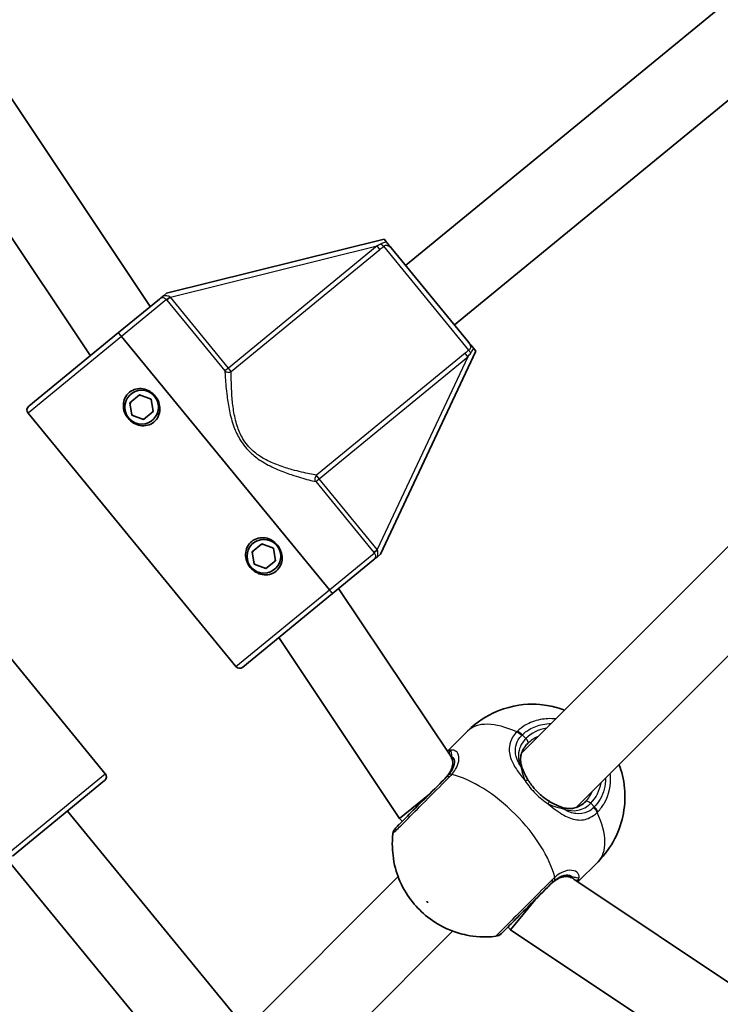
# Model space of a CAD drawing. Units: millimetres. Extents: x -7120 to 7330, y -7045 to 7405.
# Drawn here: x -678 to -533, y -540 to -336 of the extents above; entities that cross this region are included whole.
import ezdxf

# ---------------------------------------------------------------- set-up
doc = ezdxf.new("R2010")
doc.units = ezdxf.units.MM
doc.layers.add('Widoczne (ISO)', color=7, linetype='Continuous', lineweight=35)
doc.layers.add('Widoczne wąskie (ISO)', color=7, linetype='Continuous', lineweight=25)

msp = doc.modelspace()

# ---------------------------------------------------------------- linework, layer by layer
at = {"layer": 'Widoczne (ISO)'}
for p, q in [((-650.86, -395.15), (-777.68, -205.35)), ((-663.29, -405.35), (-793.81, -210)), ((-597.89, -386.61), (-479.08, -289.12)), ((-587.74, -398.98), (-470.15, -302.49)), ((-573.8, -487.76), (-442.45, -356.42)), ((-562.48, -499.08), (-431.14, -367.73)), ((-602.33, -381.2), (-647.49, -392.38)), ((-602.33, -381.2), (-601.85, -381.79)), ((-600.88, -382.97), (-584.75, -402.63)), ((-648.97, -393.6), (-657.47, -400.57)), ((-648.15, -392.92), (-647.49, -392.38)), ((-676.09, -415.85), (-657.47, -400.57)), ((-613.7, -453.92), (-656.84, -401.35)), ((-656.84, -401.35), (-613.7, -453.92)), ((-583.79, -403.8), (-583.3, -404.39)), ((-603.08, -446.5), (-583.3, -404.39)), ((-655.09, -415.11), (-653.08, -413.47)), ((-653.08, -413.47), (-650.65, -414.38)), ((-650.65, -414.38), (-650.23, -416.94)), ((-654.67, -417.68), (-655.09, -415.11)), ((-633.1, -469.83), (-676.23, -417.26)), ((-652.24, -418.59), (-654.67, -417.68)), ((-650.23, -416.94), (-652.24, -418.59)), ((-703.32, -439.49), (-660.19, -492.06)), ((-629.72, -446.04), (-627.71, -444.39)), ((-627.71, -444.39), (-625.28, -445.3)), ((-629.3, -448.6), (-629.72, -446.04)), ((-625.28, -445.3), (-624.86, -447.87)), ((-603.08, -446.5), (-603.74, -447.04)), ((-626.86, -449.51), (-629.3, -448.6)), ((-624.86, -447.87), (-626.86, -449.51)), ((-613.07, -454.69), (-604.57, -447.71)), ((-631.69, -469.97), (-613.07, -454.69)), ((-588.66, -488.24), (-611.78, -453.63)), ((-599.13, -501.37), (-624.21, -463.83)), ((-589.21, -487.41), (-585.03, -483.22)), ((-660.33, -493.47), (-679.47, -509.17)), ((-599.13, -501.37), (-592.91, -496.27)), ((-668.06, -499.81), (-631.01, -544.97)), ((-598.57, -501.93), (-599.13, -501.37)), ((-680.43, -509.96), (-642.37, -556.34)), ((-562.13, -514.49), (-557.94, -510.3)), ((-749.16, -663.12), (-599.43, -513.39)), ((-399.8, -622.96), (-562.96, -513.93)), ((-576.09, -524.41), (-570.99, -518.19)), ((-737.85, -674.44), (-588.12, -524.71)), ((-576.09, -524.41), (-576.65, -523.85)), ((-408.69, -636.26), (-576.09, -524.41))]:
    msp.add_line(p, q, dxfattribs=at)
for centre, radius in [((105.35, 180.08), 7225), ((-652.66, -416.03), 3.5), ((-627.29, -446.95), 3.5)]:
    msp.add_circle(centre, radius, dxfattribs=at)
for centre, radius, start, end in [((-652.66, -416.03), 2.5, 95.2119, 103.5281), ((-652.66, -416.03), 2.5, 35.2119, 43.5281), ((-675.46, -416.62), 1, 129.37, 219.37), ((-652.66, -416.03), 2.5, 155.2119, 163.5281), ((-652.66, -416.03), 2.5, 215.2119, 223.5281), ((-652.66, -416.03), 2.5, 275.2119, 283.5281), ((-652.66, -416.03), 2.5, 335.2119, 343.5281), ((-627.29, -446.95), 2.5, 95.2119, 103.5281), ((-627.29, -446.95), 2.5, 35.2119, 43.5281), ((-627.29, -446.95), 2.5, 155.2119, 163.5281), ((-627.29, -446.95), 2.5, 215.2119, 223.5281), ((-627.29, -446.95), 2.5, 335.2119, 343.5281), ((-627.29, -446.95), 2.5, 275.2119, 283.5281), ((-632.32, -469.19), 1, 219.37, 309.37), ((-660.96, -492.69), 1, 309.37, 39.37), ((-598.51, -504.7), 2, 135, 173.2014), ((-579.42, -523.79), 2, 276.7986, 315)]:
    msp.add_arc(centre, radius, start, end, dxfattribs=at)
for points, knots in [([(-600.88, -382.97), (-600.88, -382.96), (-600.89, -382.96), (-601.09, -382.72), (-601.27, -382.49), (-601.59, -382.1), (-601.71, -381.96), (-601.85, -381.79)], [-0.000725, -0.000725, -0.000725, -0.000725, 0, 0, 0.1070515, 0.1070515, 0.1587594, 0.1587594, 0.1587594, 0.1587594]), ([(-648.15, -392.92), (-648.22, -392.98), (-648.29, -393.04), (-648.43, -393.16), (-648.51, -393.22), (-648.71, -393.39), (-648.83, -393.48), (-648.97, -393.6), (-648.97, -393.6), (-648.97, -393.6)], [0, 0, 0, 0, 0.0291442, 0.0291442, 0.0661802, 0.0661802, 0.1356148, 0.1356148, 0.1366495, 0.1366495, 0.1366495, 0.1366495]), ([(-656.84, -401.35), (-656.92, -401.25), (-657.01, -401.14), (-657.15, -400.97), (-657.23, -400.87), (-657.34, -400.74), (-657.39, -400.67), (-657.45, -400.6), (-657.47, -400.57), (-657.47, -400.57)], [0.6110924, 0.6110924, 0.6110924, 0.6110924, 0.6474553, 0.6474553, 0.6848451, 0.6848451, 0.723586, 0.723586, 0.7636197, 0.7636197, 0.7636197, 0.7636197]), ([(-657.47, -400.57), (-657.47, -400.57), (-657.45, -400.6), (-657.39, -400.67), (-657.34, -400.74), (-657.23, -400.87), (-657.15, -400.97), (-657.01, -401.14), (-656.92, -401.25), (-656.84, -401.35)], [0.458565, 0.458565, 0.458565, 0.458565, 0.4985988, 0.4985988, 0.5373397, 0.5373397, 0.5747295, 0.5747295, 0.6110924, 0.6110924, 0.6110924, 0.6110924]), ([(-583.79, -403.8), (-583.92, -403.63), (-584.04, -403.49), (-584.36, -403.1), (-584.55, -402.87), (-584.75, -402.63), (-584.75, -402.63), (-584.75, -402.63)], [0, 0, 0, 0, 0.0666128, 0.0666128, 0.2045223, 0.2045223, 0.2054563, 0.2054563, 0.2054563, 0.2054563]), ([(-655.2, -412.94), (-654.82, -412.63), (-654.35, -412.39), (-653.36, -412.15), (-652.83, -412.14), (-651.89, -412.31), (-651.4, -412.48), (-650.53, -413), (-650.14, -413.35), (-649.84, -413.72), (-649.54, -414.08), (-649.28, -414.53), (-648.94, -415.49), (-648.86, -416), (-648.88, -416.96), (-648.99, -417.47), (-649.42, -418.4), (-649.75, -418.81), (-650.12, -419.12)], [1.733282, 1.733282, 1.733282, 1.733282, 1.879305, 1.879305, 2.025328, 2.025328, 2.168186, 2.168186, 2.311043, 2.311043, 2.311043, 2.4539, 2.4539, 2.596757, 2.596757, 2.74278, 2.74278, 2.888803, 2.888803, 2.888803, 2.888803]), ([(-650.12, -419.12), (-650.5, -419.43), (-650.97, -419.67), (-651.96, -419.91), (-652.49, -419.91), (-653.43, -419.75), (-653.92, -419.57), (-654.79, -419.05), (-655.18, -418.71), (-655.78, -417.97), (-656.04, -417.53), (-656.38, -416.57), (-656.46, -416.06), (-656.44, -415.1), (-656.33, -414.59), (-655.9, -413.66), (-655.57, -413.25), (-655.2, -412.94)], [0.577761, 0.577761, 0.577761, 0.577761, 0.723784, 0.723784, 0.869807, 0.869807, 1.012664, 1.012664, 1.155521, 1.155521, 1.298379, 1.298379, 1.441236, 1.441236, 1.587259, 1.587259, 1.733282, 1.733282, 1.733282, 1.733282]), ([(-629.82, -443.86), (-629.45, -443.55), (-628.98, -443.31), (-627.99, -443.07), (-627.46, -443.07), (-626.52, -443.23), (-626.03, -443.41), (-625.16, -443.93), (-624.77, -444.27), (-624.47, -444.64), (-624.17, -445.01), (-623.91, -445.45), (-623.57, -446.41), (-623.49, -446.92), (-623.51, -447.88), (-623.62, -448.39), (-624.05, -449.32), (-624.37, -449.73), (-624.75, -450.04)], [1.733282, 1.733282, 1.733282, 1.733282, 1.879305, 1.879305, 2.025328, 2.025328, 2.168186, 2.168186, 2.311043, 2.311043, 2.311043, 2.4539, 2.4539, 2.596757, 2.596757, 2.74278, 2.74278, 2.888803, 2.888803, 2.888803, 2.888803]), ([(-624.75, -450.04), (-625.13, -450.35), (-625.59, -450.59), (-626.59, -450.83), (-627.12, -450.84), (-628.06, -450.67), (-628.54, -450.5), (-629.42, -449.98), (-629.8, -449.63), (-630.41, -448.9), (-630.67, -448.45), (-631.01, -447.49), (-631.09, -446.98), (-631.06, -446.02), (-630.96, -445.51), (-630.52, -444.58), (-630.2, -444.17), (-629.82, -443.86)], [0.577761, 0.577761, 0.577761, 0.577761, 0.723784, 0.723784, 0.869807, 0.869807, 1.012664, 1.012664, 1.155521, 1.155521, 1.298379, 1.298379, 1.441236, 1.441236, 1.587259, 1.587259, 1.733282, 1.733282, 1.733282, 1.733282]), ([(-604.57, -447.71), (-604.57, -447.71), (-604.57, -447.71), (-604.41, -447.58), (-604.27, -447.47), (-604.02, -447.26), (-603.9, -447.16), (-603.74, -447.04)], [-0.0012445, -0.0012445, -0.0012445, -0.0012445, 0, 0, 0.098158, 0.098158, 0.1505849, 0.1505849, 0.1505849, 0.1505849]), ([(-613.07, -454.69), (-613.07, -454.69), (-613.09, -454.67), (-613.15, -454.59), (-613.2, -454.53), (-613.32, -454.39), (-613.39, -454.29), (-613.54, -454.12), (-613.63, -454.01), (-613.7, -453.92)], [0.458565, 0.458565, 0.458565, 0.458565, 0.4985988, 0.4985988, 0.5373397, 0.5373397, 0.5747295, 0.5747295, 0.6110924, 0.6110924, 0.6110924, 0.6110924]), ([(-613.7, -453.92), (-613.63, -454.01), (-613.54, -454.12), (-613.39, -454.29), (-613.32, -454.39), (-613.2, -454.53), (-613.15, -454.59), (-613.09, -454.67), (-613.07, -454.69), (-613.07, -454.69)], [0.6110924, 0.6110924, 0.6110924, 0.6110924, 0.6474553, 0.6474553, 0.6848451, 0.6848451, 0.723586, 0.723586, 0.7636197, 0.7636197, 0.7636197, 0.7636197]), ([(-564.89, -478.85), (-565.39, -478.66), (-565.94, -478.48), (-567.52, -478.05), (-568.65, -477.82), (-572.03, -477.54), (-574.61, -477.63), (-579.51, -479.26), (-581.58, -480.32), (-583.99, -482.24), (-584.52, -482.72), (-585.03, -483.22)], [3.9130319, 3.9130319, 3.9130319, 3.9130319, 4.0243678, 4.0243678, 4.2065582, 4.2065582, 4.4815139, 4.4815139, 4.6596448, 4.6596448, 4.712389, 4.712389, 4.712389, 4.712389]), ([(-572.53, -485.79), (-572.85, -486.11), (-573.11, -486.43), (-573.53, -487.1), (-573.69, -487.44), (-573.92, -488.12), (-573.98, -488.47), (-574.03, -489.15), (-574.01, -489.5), (-573.9, -490.2), (-573.8, -490.56), (-573.67, -490.92)], [6.2734229, 6.2734229, 6.2734229, 6.2734229, 6.447636, 6.447636, 6.6218492, 6.6218492, 6.7960623, 6.7960623, 6.9702754, 6.9702754, 7.1444886, 7.1444886, 7.1444886, 7.1444886]), ([(-589.76, -493.11), (-589.43, -492.79), (-589.15, -492.46), (-588.7, -491.81), (-588.53, -491.5), (-588.27, -490.9), (-588.19, -490.62), (-588.09, -490.1), (-588.09, -489.87), (-588.12, -489.44), (-588.16, -489.26), (-588.22, -489.1)], [12.5468793, 12.5468793, 12.5468793, 12.5468793, 12.7210925, 12.7210925, 12.8953056, 12.8953056, 13.0695187, 13.0695187, 13.2437319, 13.2437319, 13.417945, 13.417945, 13.417945, 13.417945]), ([(-588.22, -489.1), (-588.24, -489.06), (-588.26, -489.01), (-588.29, -488.94), (-588.31, -488.91), (-588.33, -488.87), (-588.33, -488.86), (-588.33, -488.85)], [0, 0, 0, 0, 0.04188053, 0.04188053, 0.08376106, 0.08376106, 0.09662715, 0.09662715, 0.09662715, 0.09662715]), ([(-572.42, -493.45), (-572.53, -493.28), (-572.63, -493.1), (-572.83, -492.75), (-572.92, -492.58), (-573.1, -492.23), (-573.18, -492.06), (-573.34, -491.72), (-573.41, -491.56), (-573.55, -491.23), (-573.61, -491.07), (-573.67, -490.92)], [0, 0, 0, 0, 0.0695389, 0.0695389, 0.1390777, 0.1390777, 0.2086166, 0.2086166, 0.2781555, 0.2781555, 0.3476944, 0.3476944, 0.3476944, 0.3476944]), ([(-557.94, -510.3), (-556.51, -508.87), (-555.32, -507.2), (-553.54, -503.72), (-552.98, -501.92), (-552.32, -498.3), (-552.31, -496.58), (-552.63, -493.09), (-553.07, -491.55), (-553.55, -490.24), (-553.56, -490.2), (-553.57, -490.16)], [1.5707963, 1.5707963, 1.5707963, 1.5707963, 1.7211326, 1.7211326, 1.8833755, 1.8833755, 2.0839074, 2.0839074, 2.3621539, 2.3621539, 2.3701534, 2.3701534, 2.3701534, 2.3701534]), ([(-589.41, -492.76), (-589.69, -493.04), (-589.97, -493.33), (-591.61, -494.96), (-593.07, -496.42), (-595.73, -499.08), (-596.93, -500.29), (-598.74, -502.1), (-599.38, -502.74), (-599.85, -503.21), (-599.93, -503.28), (-599.93, -503.28)], [0, 0, 0, 0, 0.129537, 0.129537, 0.725375, 0.725375, 1.299703, 1.299703, 1.842753, 1.842753, 2.106929, 2.106929, 2.106929, 2.106929]), ([(-572.42, -493.45), (-572.21, -493.78), (-571.99, -494.11), (-571.5, -494.75), (-571.24, -495.06), (-570.68, -495.67), (-570.39, -495.96), (-569.79, -496.52), (-569.47, -496.78), (-568.83, -497.27), (-568.5, -497.49), (-568.17, -497.7)], [5.754988, 5.754988, 5.754988, 5.754988, 5.8874973, 5.8874973, 6.0200067, 6.0200067, 6.152516, 6.152516, 6.2850254, 6.2850254, 6.4175347, 6.4175347, 6.4175347, 6.4175347]), ([(-568.17, -497.7), (-568, -497.81), (-567.82, -497.91), (-567.47, -498.11), (-567.3, -498.2), (-566.95, -498.38), (-566.78, -498.46), (-566.44, -498.62), (-566.28, -498.69), (-565.95, -498.82), (-565.79, -498.89), (-565.64, -498.94)], [0, 0, 0, 0, 0.0695389, 0.0695389, 0.1390777, 0.1390777, 0.2086166, 0.2086166, 0.2781555, 0.2781555, 0.3476944, 0.3476944, 0.3476944, 0.3476944]), ([(-565.64, -498.94), (-565.28, -499.08), (-564.92, -499.18), (-564.22, -499.29), (-563.88, -499.31), (-563.19, -499.26), (-562.85, -499.2), (-562.16, -498.97), (-561.83, -498.81), (-561.16, -498.39), (-560.83, -498.13), (-560.51, -497.81)], [5.4023573, 5.4023573, 5.4023573, 5.4023573, 5.5765704, 5.5765704, 5.7507835, 5.7507835, 5.9249966, 5.9249966, 6.0992098, 6.0992098, 6.2734229, 6.2734229, 6.2734229, 6.2734229]), ([(-600.5, -504.46), (-600.74, -506.48), (-600.63, -508.17), (-600.11, -511.61), (-599.59, -513.1), (-598.24, -516.21), (-597.36, -517.51), (-595.49, -519.86), (-594.49, -520.85), (-592.06, -522.76), (-590.67, -523.69), (-587.63, -524.91), (-586.53, -525.27), (-583.59, -525.86), (-581.63, -526.07), (-579.18, -525.78)], [5.066517, 5.066517, 5.066517, 5.066517, 5.280683, 5.280683, 5.584771, 5.584771, 6.046458, 6.046458, 6.533126, 6.533126, 7.019793, 7.019793, 7.240596, 7.240596, 7.499854, 7.499854, 7.499854, 7.499854]), ([(-563.82, -513.5), (-563.98, -513.44), (-564.17, -513.4), (-564.59, -513.36), (-564.82, -513.37), (-565.34, -513.46), (-565.62, -513.55), (-566.22, -513.8), (-566.54, -513.98), (-567.18, -514.43), (-567.51, -514.71), (-567.84, -515.04)], [5.4023573, 5.4023573, 5.4023573, 5.4023573, 5.5765704, 5.5765704, 5.7507835, 5.7507835, 5.9249966, 5.9249966, 6.0992098, 6.0992098, 6.2734229, 6.2734229, 6.2734229, 6.2734229]), ([(-563.58, -513.61), (-563.58, -513.61), (-563.59, -513.6), (-563.63, -513.59), (-563.66, -513.57), (-563.74, -513.54), (-563.78, -513.52), (-563.82, -513.5)], [0.25106724, 0.25106724, 0.25106724, 0.25106724, 0.26393331, 0.26393331, 0.30581384, 0.30581384, 0.34769436, 0.34769436, 0.34769436, 0.34769436]), ([(-578.01, -525.21), (-578.01, -525.2), (-577.87, -525.06), (-577.2, -524.4), (-576.54, -523.74), (-574.8, -522), (-573.7, -520.9), (-571.18, -518.37), (-569.73, -516.92), (-568.08, -515.28), (-567.78, -514.98), (-567.49, -514.69)], [1.067827, 1.067827, 1.067827, 1.067827, 1.422771, 1.422771, 1.925821, 1.925821, 2.446576, 2.446576, 3.038238, 3.038238, 3.174755, 3.174755, 3.174755, 3.174755])]:
    msp.add_open_spline(points, degree=3, knots=knots, dxfattribs=at)
at = {"layer": 'Widoczne wąskie (ISO)'}
for p, q in [((-646.7, -393.22), (-603.79, -382.59)), ((-603.79, -382.59), (-634.64, -407.91)), ((-634.06, -408.62), (-603.2, -383.31)), ((-603.2, -383.31), (-603.79, -382.59)), ((-584.75, -404.21), (-602.43, -382.65)), ((-647.53, -393.71), (-656.84, -401.35)), ((-646.7, -393.22), (-647.44, -393.82)), ((-647.44, -393.82), (-635.38, -408.51)), ((-634.64, -407.91), (-646.7, -393.22)), ((-656.84, -401.35), (-676.23, -417.26)), ((-585.54, -404.84), (-616.39, -430.15)), ((-615.81, -430.87), (-584.95, -405.55)), ((-584.95, -405.55), (-603.75, -445.56)), ((-584.95, -405.55), (-585.54, -404.84)), ((-634.64, -407.91), (-635.38, -408.51)), ((-634.06, -408.62), (-634.64, -407.91)), ((-616.54, -431.47), (-615.81, -430.87)), ((-615.81, -430.87), (-616.39, -430.15)), ((-603.75, -445.56), (-615.81, -430.87)), ((-616.54, -431.47), (-604.49, -446.17)), ((-613.7, -453.92), (-604.39, -446.28)), ((-604.49, -446.17), (-603.75, -445.56)), ((-633.1, -469.83), (-613.7, -453.92)), ((-572.91, -484.75), (-573.67, -483.99)), ((-680.14, -508.42), (-660.19, -492.06)), ((-558.72, -498.95), (-559.47, -498.19))]:
    msp.add_line(p, q, dxfattribs=at)
for centre, major_axis, ratio, start_param, end_param in [((-603.02, -381.93), (0.667, -0.745), 0.108549, 4.91405, 5.900329), ((-646.79, -393.1), (-0.785, -0.62), 0.059952, 0.305032, 1.54363), ((-584.16, -404.93), (-0.6, 0.8), 0.108549, 0.382856, 1.369135), ((-634.64, -407.91), (1, 0.026), 0.890112, 3.860107, 5.31828), ((-615.81, -430.87), (-0.22, -0.975), 0.890112, 4.106498, 5.564671), ((-603.66, -445.67), (-0.761, -0.649), 0.059952, 4.739555, 5.978154), ((-571.48, -496.76), (-13.54, 13.54), 0.469798, 5.37679, 6.283185), ((-574.48, -484.8), (-1.45, 1.38), 0.484645, 4.700345, 5.364931), ((-574.33, -484.66), (-1.38, 1.45), 0.469685, 4.724062, 5.388649), ((-566.19, -491.47), (-6.72, 6.72), 0.882774, 5.713564, 6.283185), ((-573.24, -485.08), (0.707, -0.707), 0.469798, 0, 1.570796), ((-566.52, -491.8), (-6.01, 6.01), 0.882774, 5.938484, 6.283185), ((-587.93, -487.95), (-0.091, -0.996), 0.975904, 3.94551, 4.719339), ((-587.29, -488.75), (-0.934, -0.357), 0.889169, 5.641594, 6.283185), ((-587.57, -493.73), (-1.5, 1.33), 0.526603, 5.589957, 6.254544), ((-574.6, -491.27), (0.937, 0.35), 0.642461, 0, 0.61709), ((-587.99, -494.18), (-1.41, 1.41), 0.409812, 5.61859, 6.283185), ((-581.52, -506.79), (-13.54, 13.54), 0.469798, 3.804461, 5.620317), ((-573.27, -493.98), (0.85, 0.527), 0.30552, 0, 1.148865), ((-566.19, -491.47), (6.72, -6.72), 0.882774, 0, 0.569621), ((-566.52, -491.8), (6.01, -6.01), 0.882774, 0, 0.344701), ((-568.7, -498.55), (0.527, 0.85), 0.30552, 5.134321, 6.283185), ((-559.81, -498.52), (-0.707, 0.707), 0.469798, 4.712389, 6.283185), ((-565.99, -499.88), (0.35, 0.937), 0.642461, 5.666095, 6.283185), ((-559.52, -499.75), (1.38, -1.45), 0.484645, 0.918255, 1.582841), ((-559.38, -499.61), (1.45, -1.38), 0.469685, 0.894536, 1.559123), ((-571.48, -496.76), (13.54, -13.54), 0.469798, 0, 0.906395), ((-568.9, -513.27), (1.41, -1.41), 0.409812, 0, 0.664596), ((-568.45, -512.85), (1.33, -1.5), 0.526603, 0.028641, 0.693229), ((-563.47, -512.57), (-0.357, -0.934), 0.889169, 0, 0.641591), ((-562.67, -513.21), (0.996, 0.091), 0.975904, 4.705439, 5.479268)]:
    msp.add_ellipse(centre, major_axis=major_axis, ratio=ratio, start_param=start_param, end_param=end_param, dxfattribs=at)
msp.add_ellipse((-593.38, -518.65), major_axis=(0.106, -0.106), ratio=0.469798, dxfattribs=at)
for points, knots in [([(-601.85, -381.79), (-601.96, -381.81), (-602.07, -381.83), (-602.36, -381.9), (-602.53, -381.95), (-602.79, -382.06), (-602.88, -382.11), (-602.97, -382.15)], [-2.3062151, -2.3062151, -2.3062151, -2.3062151, -2.2716244, -2.2716244, -2.2180327, -2.2180327, -2.1845378, -2.1845378, -2.1845378, -2.1845378]), ([(-602.43, -382.65), (-602.39, -382.61), (-602.35, -382.58), (-602.23, -382.5), (-602.14, -382.47), (-601.93, -382.43), (-601.81, -382.44), (-601.52, -382.51), (-601.37, -382.58), (-601.09, -382.76), (-600.97, -382.86), (-600.88, -382.97)], [2.1845378, 2.1845378, 2.1845378, 2.1845378, 2.2180327, 2.2180327, 2.2716244, 2.2716244, 2.3412937, 2.3412937, 2.4318638, 2.4318638, 2.5134371, 2.5134371, 2.5134371, 2.5134371]), ([(-648.97, -393.6), (-648.92, -393.55), (-648.86, -393.51), (-648.67, -393.39), (-648.54, -393.33), (-648.27, -393.28), (-648.13, -393.29), (-647.93, -393.36), (-647.85, -393.4), (-647.71, -393.51), (-647.65, -393.57), (-647.57, -393.66), (-647.55, -393.68), (-647.53, -393.71)], [-0.3425394, -0.3425394, -0.3425394, -0.3425394, -0.3046187, -0.3046187, -0.2258742, -0.2258742, -0.1449064, -0.1449064, -0.0873934, -0.0873934, -0.0336129, -0.0336129, -0.0142809, -0.0142809, -0.0142809, -0.0142809]), ([(-646.78, -393.17), (-646.81, -393.14), (-646.84, -393.12), (-646.98, -393.05), (-647.1, -393), (-647.36, -392.93), (-647.51, -392.91), (-647.82, -392.9), (-647.98, -392.9), (-648.15, -392.92)], [0.0142809, 0.0142809, 0.0142809, 0.0142809, 0.0336129, 0.0336129, 0.0873934, 0.0873934, 0.1449064, 0.1449064, 0.1969454, 0.1969454, 0.1969454, 0.1969454]), ([(-584.75, -402.63), (-584.66, -402.73), (-584.59, -402.87), (-584.47, -403.17), (-584.43, -403.34), (-584.42, -403.64), (-584.44, -403.76), (-584.51, -403.96), (-584.56, -404.04), (-584.66, -404.14), (-584.7, -404.18), (-584.75, -404.21)], [-2.5134371, -2.5134371, -2.5134371, -2.5134371, -2.4318638, -2.4318638, -2.3412937, -2.3412937, -2.2716244, -2.2716244, -2.2180327, -2.2180327, -2.1845378, -2.1845378, -2.1845378, -2.1845378]), ([(-584.36, -404.83), (-584.3, -404.75), (-584.23, -404.67), (-584.08, -404.44), (-583.99, -404.28), (-583.87, -404.01), (-583.83, -403.91), (-583.79, -403.8)], [2.1845378, 2.1845378, 2.1845378, 2.1845378, 2.2180327, 2.2180327, 2.2716244, 2.2716244, 2.3062151, 2.3062151, 2.3062151, 2.3062151]), ([(-635.38, -408.51), (-635.36, -408.93), (-635.33, -409.42), (-635.23, -411.04), (-635.12, -412.33), (-634.82, -414.72), (-634.66, -415.74), (-634.21, -417.88), (-633.92, -418.98), (-633.18, -420.99), (-632.77, -421.89), (-631.94, -423.27), (-631.57, -423.79), (-631.18, -424.27), (-630.78, -424.76), (-630.35, -425.21), (-629.15, -426.3), (-628.35, -426.88), (-626.53, -427.99), (-625.5, -428.49), (-623.49, -429.35), (-622.52, -429.71), (-620.24, -430.47), (-618.99, -430.83), (-617.42, -431.25), (-616.94, -431.37), (-616.54, -431.47)], [-4.52759, -4.52759, -4.52759, -4.52759, -4.249471, -4.249471, -3.710362, -3.710362, -3.343768, -3.343768, -2.973727, -2.973727, -2.67275, -2.67275, -2.484639, -2.484639, -2.484639, -2.296529, -2.296529, -1.995552, -1.995552, -1.625511, -1.625511, -1.258917, -1.258917, -0.719807, -0.719807, -0.441689, -0.441689, -0.441689, -0.441689]), ([(-616.39, -430.15), (-616.79, -430.07), (-617.26, -429.98), (-618.82, -429.65), (-620.06, -429.37), (-622.31, -428.75), (-623.27, -428.45), (-625.23, -427.72), (-626.24, -427.29), (-628.01, -426.3), (-628.79, -425.77), (-629.93, -424.77), (-630.34, -424.35), (-630.71, -423.89), (-631.09, -423.44), (-631.42, -422.95), (-632.18, -421.63), (-632.54, -420.77), (-633.17, -418.84), (-633.4, -417.77), (-633.73, -415.7), (-633.84, -414.7), (-634.01, -412.37), (-634.04, -411.1), (-634.06, -409.51), (-634.06, -409.03), (-634.06, -408.62)], [0.441689, 0.441689, 0.441689, 0.441689, 0.719807, 0.719807, 1.258917, 1.258917, 1.625511, 1.625511, 1.995552, 1.995552, 2.296529, 2.296529, 2.484639, 2.484639, 2.484639, 2.67275, 2.67275, 2.973727, 2.973727, 3.343768, 3.343768, 3.710362, 3.710362, 4.249471, 4.249471, 4.52759, 4.52759, 4.52759, 4.52759]), ([(-604.39, -446.28), (-604.37, -446.3), (-604.35, -446.33), (-604.28, -446.42), (-604.23, -446.49), (-604.16, -446.65), (-604.13, -446.74), (-604.1, -446.95), (-604.12, -447.08), (-604.22, -447.34), (-604.31, -447.46), (-604.46, -447.62), (-604.51, -447.67), (-604.57, -447.71)], [0.0142809, 0.0142809, 0.0142809, 0.0142809, 0.0336129, 0.0336129, 0.0873934, 0.0873934, 0.1449064, 0.1449064, 0.2258742, 0.2258742, 0.3046187, 0.3046187, 0.3425394, 0.3425394, 0.3425394, 0.3425394]), ([(-603.74, -447.04), (-603.69, -446.88), (-603.65, -446.72), (-603.61, -446.42), (-603.6, -446.26), (-603.62, -445.99), (-603.64, -445.87), (-603.69, -445.72), (-603.7, -445.68), (-603.72, -445.64)], [-0.1969454, -0.1969454, -0.1969454, -0.1969454, -0.1449064, -0.1449064, -0.0873934, -0.0873934, -0.0336129, -0.0336129, -0.0142809, -0.0142809, -0.0142809, -0.0142809]), ([(-566.73, -480.7), (-567.82, -480.58), (-568.9, -480.63), (-571.04, -481.05), (-572.09, -481.45), (-573.63, -482.36), (-574.17, -482.78), (-574.67, -483.25)], [-0.8479331, -0.8479331, -0.8479331, -0.8479331, -0.5387277, -0.5387277, -0.2072029, -0.2072029, 0, 0, 0, 0]), ([(-573.67, -483.99), (-573.23, -483.57), (-572.74, -483.2), (-571.37, -482.38), (-570.43, -482.03), (-568.87, -481.72), (-568.28, -481.66), (-567.69, -481.66)], [0, 0, 0, 0, 0.2072029, 0.2072029, 0.5387277, 0.5387277, 0.728255, 0.728255, 0.728255, 0.728255]), ([(-574.83, -483.41), (-575.16, -483.75), (-575.44, -484.12), (-576.04, -485.12), (-576.27, -485.77), (-576.45, -487.29), (-576.31, -488.18), (-575.68, -489.85), (-575.24, -490.63), (-574.22, -492.12), (-573.67, -492.83), (-573.07, -493.53)], [0, 0, 0, 0, 0.164774, 0.164774, 0.428412, 0.428412, 0.76194, 0.76194, 1.048751, 1.048751, 1.304861, 1.304861, 1.304861, 1.304861]), ([(-574.67, -483.25), (-574.69, -483.27), (-574.72, -483.3), (-574.77, -483.35), (-574.8, -483.38), (-574.83, -483.41)], [-0.02300051, -0.02300051, -0.02300051, -0.02300051, -0.01150026, -0.01150026, 0, 0, 0, 0]), ([(-573.79, -484.11), (-573.77, -484.09), (-573.75, -484.07), (-573.71, -484.03), (-573.69, -484.01), (-573.67, -483.99)], [0, 0, 0, 0, 0.01150026, 0.01150026, 0.02300051, 0.02300051, 0.02300051, 0.02300051]), ([(-573.97, -490.63), (-574.28, -490.12), (-574.54, -489.61), (-575.03, -488.3), (-575.16, -487.51), (-575.01, -486.17), (-574.82, -485.59), (-574.31, -484.73), (-574.07, -484.41), (-573.79, -484.11)], [-0.970901, -0.970901, -0.970901, -0.970901, -0.7619398, -0.7619398, -0.4284123, -0.4284123, -0.164774, -0.164774, 0, 0, 0, 0]), ([(-572.91, -484.75), (-573.19, -485.03), (-573.44, -485.33), (-573.97, -486.14), (-574.2, -486.67), (-574.49, -487.91), (-574.5, -488.63), (-574.28, -489.77), (-574.15, -490.2), (-573.97, -490.63)], [6.2734229, 6.2734229, 6.2734229, 6.2734229, 6.4200186, 6.4200186, 6.6545718, 6.6545718, 6.9594909, 6.9594909, 7.1444886, 7.1444886, 7.1444886, 7.1444886]), ([(-588.27, -492.21), (-587.97, -491.85), (-587.71, -491.49), (-587.15, -490.56), (-586.94, -489.99), (-586.75, -488.83), (-586.83, -488.26), (-587.24, -487.5), (-587.54, -487.27), (-588.09, -487.13), (-588.33, -487.13), (-588.57, -487.2)], [0, 0, 0, 0, 0.165681, 0.165681, 0.430771, 0.430771, 0.763373, 0.763373, 1.062687, 1.062687, 1.257781, 1.257781, 1.257781, 1.257781]), ([(-588.23, -488.53), (-588.28, -488.22), (-588.32, -487.94), (-588.42, -487.45), (-588.48, -487.27), (-588.57, -487.2)], [0, 0, 0, 0, 0.1506448, 0.1506448, 0.3476942, 0.3476942, 0.3476942, 0.3476942]), ([(-589.76, -493.11), (-589.48, -492.83), (-589.23, -492.55), (-588.67, -491.8), (-588.42, -491.34), (-588.04, -490.33), (-587.98, -489.79), (-588.05, -489.03), (-588.12, -488.77), (-588.23, -488.53)], [12.5468793, 12.5468793, 12.5468793, 12.5468793, 12.6933797, 12.6933797, 12.9277802, 12.9277802, 13.2325008, 13.2325008, 13.417945, 13.417945, 13.417945, 13.417945]), ([(-588.23, -488.53), (-588.1, -488.61), (-588, -488.73), (-587.74, -489.17), (-587.69, -489.61), (-587.88, -490.55), (-588.07, -491.01), (-588.56, -491.78), (-588.78, -492.08), (-589.05, -492.38)], [-0.9238247, -0.9238247, -0.9238247, -0.9238247, -0.7633729, -0.7633729, -0.4307707, -0.4307707, -0.165681, -0.165681, 0, 0, 0, 0]), ([(-588.33, -488.85), (-588.36, -488.81), (-588.38, -488.76), (-588.47, -488.59), (-588.53, -488.46), (-588.61, -488.31), (-588.63, -488.28), (-588.66, -488.24)], [0.06004473, 0.06004473, 0.06004473, 0.06004473, 0.08604824, 0.08604824, 0.13904024, 0.13904024, 0.15698298, 0.15698298, 0.15698298, 0.15698298]), ([(-573.97, -490.63), (-573.91, -490.98), (-573.83, -491.37), (-573.55, -492.34), (-573.34, -492.93), (-573.07, -493.53)], [-0.3476944, -0.3476944, -0.3476944, -0.3476944, -0.194486, -0.194486, 0, 0, 0, 0]), ([(-557.97, -499.94), (-557.45, -499.4), (-557, -498.79), (-555.66, -496.43), (-555.23, -494.39), (-555.4, -492.22), (-555.41, -492.12), (-555.42, -492.01)], [-3.2688585, -3.2688585, -3.2688585, -3.2688585, -3.0398361, -3.0398361, -2.4510641, -2.4510641, -2.4209056, -2.4209056, -2.4209056, -2.4209056]), ([(-600.5, -504.46), (-600.5, -504.46), (-600.41, -504.38), (-599.89, -503.85), (-599.18, -503.14), (-597.15, -501.12), (-595.81, -499.77), (-592.84, -496.8), (-591.21, -495.17), (-589.38, -493.34), (-589.06, -493.02), (-588.75, -492.71)], [-2.106929, -2.106929, -2.106929, -2.106929, -1.842753, -1.842753, -1.299703, -1.299703, -0.725375, -0.725375, -0.129537, -0.129537, 0, 0, 0, 0]), ([(-589.05, -492.38), (-589.1, -492.44), (-589.16, -492.51), (-589.28, -492.64), (-589.34, -492.7), (-589.41, -492.76)], [0, 0, 0, 0, 0.03504151, 0.03504151, 0.07008301, 0.07008301, 0.07008301, 0.07008301]), ([(-588.75, -492.71), (-588.66, -492.62), (-588.58, -492.54), (-588.42, -492.37), (-588.35, -492.29), (-588.27, -492.21)], [-0.07008301, -0.07008301, -0.07008301, -0.07008301, -0.03504151, -0.03504151, 0, 0, 0, 0]), ([(-573.07, -493.53), (-572.47, -494.46), (-571.73, -495.36), (-570.91, -496.19), (-570.5, -496.59), (-570.08, -496.98), (-569.18, -497.71), (-568.72, -498.04), (-568.25, -498.35)], [5.754988, 5.754988, 5.754988, 5.754988, 6.0862698, 6.0862698, 6.0862698, 6.2497027, 6.2497027, 6.4175347, 6.4175347, 6.4175347, 6.4175347]), ([(-556.38, -492.97), (-556.39, -494.53), (-556.78, -496.03), (-557.85, -497.91), (-558.25, -498.46), (-558.72, -498.95)], [2.5405797, 2.5405797, 2.5405797, 2.5405797, 3.0398361, 3.0398361, 3.2688585, 3.2688585, 3.2688585, 3.2688585]), ([(-565.36, -499.25), (-564.53, -499.59), (-563.7, -499.76), (-561.88, -499.7), (-560.88, -499.35), (-559.82, -498.52), (-559.65, -498.36), (-559.47, -498.19)], [5.4023573, 5.4023573, 5.4023573, 5.4023573, 5.7561789, 5.7561789, 6.1839076, 6.1839076, 6.2734229, 6.2734229, 6.2734229, 6.2734229]), ([(-568.25, -498.35), (-567.65, -498.62), (-567.06, -498.83), (-566.09, -499.1), (-565.7, -499.19), (-565.36, -499.25)], [0, 0, 0, 0, 0.1944859, 0.1944859, 0.3476944, 0.3476944, 0.3476944, 0.3476944]), ([(-568.25, -498.35), (-568.24, -498.35), (-568.24, -498.35), (-567.17, -499.27), (-566.09, -500.08), (-564.13, -501.17), (-563.23, -501.51), (-561.42, -501.74), (-560.5, -501.59), (-559.11, -500.91), (-558.6, -500.55), (-558.13, -500.1)], [2.148453, 2.148453, 2.148453, 2.148453, 2.14978, 2.14978, 2.539917, 2.539917, 2.871251, 2.871251, 3.229444, 3.229444, 3.453315, 3.453315, 3.453315, 3.453315]), ([(-558.84, -499.07), (-559.24, -499.45), (-559.68, -499.76), (-560.89, -500.33), (-561.7, -500.45), (-563.32, -500.24), (-564.12, -499.94), (-565.07, -499.41), (-565.22, -499.33), (-565.36, -499.25)], [-3.4533149, -3.4533149, -3.4533149, -3.4533149, -3.2294441, -3.2294441, -2.8712508, -2.8712508, -2.5399173, -2.5399173, -2.4824139, -2.4824139, -2.4824139, -2.4824139]), ([(-558.72, -498.95), (-558.73, -498.97), (-558.75, -498.99), (-558.8, -499.03), (-558.82, -499.05), (-558.84, -499.07)], [0, 0, 0, 0, 0.01150026, 0.01150026, 0.02300051, 0.02300051, 0.02300051, 0.02300051]), ([(-558.13, -500.1), (-558.1, -500.08), (-558.07, -500.05), (-558.02, -500), (-557.99, -499.97), (-557.97, -499.94)], [-0.02300051, -0.02300051, -0.02300051, -0.02300051, -0.01150026, -0.01150026, 0, 0, 0, 0]), ([(-561.92, -513.85), (-561.81, -513.42), (-561.88, -513.01), (-562.39, -512.38), (-562.82, -512.16), (-563.96, -512.04), (-564.71, -512.18), (-565.96, -512.8), (-566.45, -513.14), (-566.93, -513.55)], [2.148457, 2.148457, 2.148457, 2.148457, 2.492173, 2.492173, 2.823266, 2.823266, 3.182018, 3.182018, 3.406238, 3.406238, 3.406238, 3.406238]), ([(-567.43, -514.03), (-567.76, -514.35), (-568.1, -514.69), (-569.93, -516.53), (-571.55, -518.15), (-574.38, -520.97), (-575.6, -522.2), (-577.55, -524.14), (-578.29, -524.88), (-579.03, -525.62), (-579.18, -525.78), (-579.18, -525.78)], [-3.174755, -3.174755, -3.174755, -3.174755, -3.038238, -3.038238, -2.446576, -2.446576, -1.925821, -1.925821, -1.422771, -1.422771, -1.067827, -1.067827, -1.067827, -1.067827]), ([(-563.26, -513.51), (-563.7, -513.31), (-564.25, -513.23), (-565.63, -513.46), (-566.48, -513.85), (-567.49, -514.7), (-567.67, -514.86), (-567.84, -515.04)], [5.4023573, 5.4023573, 5.4023573, 5.4023573, 5.7561789, 5.7561789, 6.1839076, 6.1839076, 6.2734229, 6.2734229, 6.2734229, 6.2734229]), ([(-567.49, -514.69), (-567.42, -514.62), (-567.36, -514.56), (-567.23, -514.44), (-567.17, -514.38), (-567.1, -514.32)], [0, 0, 0, 0, 0.03504151, 0.03504151, 0.07008301, 0.07008301, 0.07008301, 0.07008301]), ([(-566.93, -513.55), (-567.01, -513.63), (-567.09, -513.7), (-567.26, -513.86), (-567.35, -513.94), (-567.43, -514.03)], [-0.07008301, -0.07008301, -0.07008301, -0.07008301, -0.03504151, -0.03504151, 0, 0, 0, 0]), ([(-567.1, -514.32), (-566.7, -513.97), (-566.29, -513.68), (-565.26, -513.13), (-564.66, -512.99), (-563.76, -513.06), (-563.45, -513.23), (-563.27, -513.49), (-563.26, -513.5), (-563.26, -513.51)], [-3.4062376, -3.4062376, -3.4062376, -3.4062376, -3.1820177, -3.1820177, -2.8232659, -2.8232659, -2.4921733, -2.4921733, -2.482413, -2.482413, -2.482413, -2.482413]), ([(-562.96, -513.93), (-563.02, -513.9), (-563.08, -513.86), (-563.25, -513.77), (-563.36, -513.72), (-563.5, -513.65), (-563.54, -513.63), (-563.58, -513.61)], [0.1308412, 0.1308412, 0.1308412, 0.1308412, 0.1955221, 0.1955221, 0.3011664, 0.3011664, 0.3467843, 0.3467843, 0.3467843, 0.3467843]), ([(-561.92, -513.85), (-561.99, -513.76), (-562.16, -513.7), (-562.66, -513.6), (-562.93, -513.56), (-563.26, -513.51)], [0, 0, 0, 0, 0.1944419, 0.1944419, 0.3476944, 0.3476944, 0.3476944, 0.3476944]), ([(-562.16, -514.47), (-562.12, -514.41), (-562.08, -514.36), (-561.96, -514.14), (-561.91, -513.98), (-561.92, -513.85)], [6.196721, 6.196721, 6.196721, 6.196721, 6.2497027, 6.2497027, 6.4175347, 6.4175347, 6.4175347, 6.4175347])]:
    msp.add_open_spline(points, degree=3, knots=knots, dxfattribs=at)
for points in [[(-602.97, -382.15), (-603.24, -382.3), (-603.51, -382.45), (-603.79, -382.59)], [(-603.2, -383.31), (-602.94, -383.09), (-602.68, -382.88), (-602.43, -382.65)], [(-647.53, -393.71), (-647.5, -393.75), (-647.47, -393.78), (-647.44, -393.82)], [(-646.7, -393.22), (-646.73, -393.2), (-646.75, -393.18), (-646.78, -393.17)], [(-584.75, -404.21), (-585.01, -404.41), (-585.28, -404.62), (-585.54, -404.84)], [(-584.95, -405.55), (-584.76, -405.31), (-584.56, -405.07), (-584.36, -404.83)], [(-604.49, -446.17), (-604.46, -446.2), (-604.43, -446.24), (-604.39, -446.28)], [(-603.72, -445.64), (-603.73, -445.62), (-603.74, -445.59), (-603.75, -445.56)], [(-588.57, -487.2), (-588.75, -487.19), (-588.96, -487.27), (-589.19, -487.44)]]:
    msp.add_open_spline(points, degree=3, dxfattribs=at)

doc.saveas('drawing.dxf')
